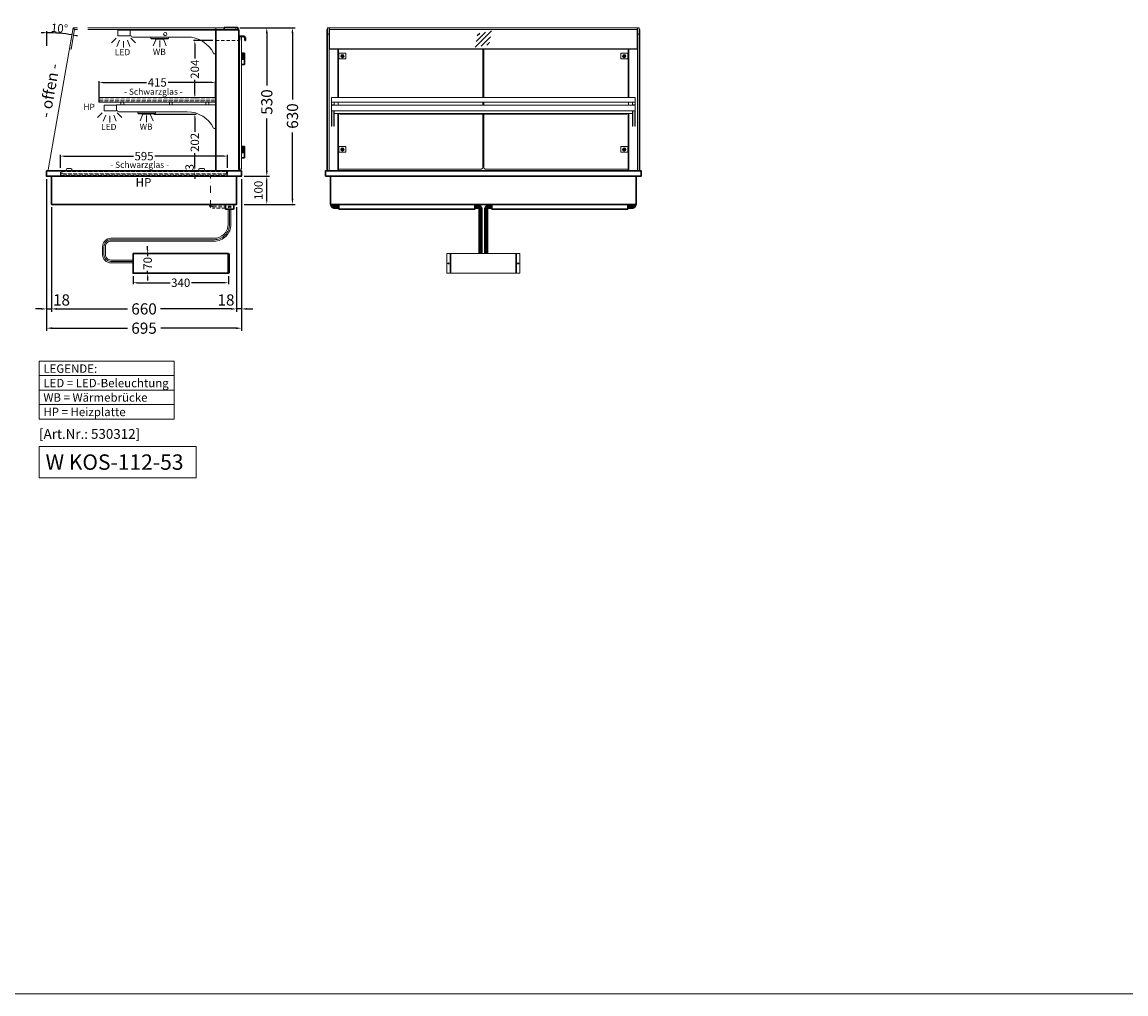
# Model space of a CAD drawing. Units: millimetres. Extents: x 0 to 74500, y 0 to 57600.
# Drawn here: x 24877 to 28814, y 5000 to 8468 of the extents above; entities that cross this region are included whole.
import ezdxf

# ---------------------------------------------------------------- set-up
doc = ezdxf.new("R2010")
doc.units = ezdxf.units.MM
doc.header["$LTSCALE"] = 2
doc.set_wipeout_variables(frame=1)
doc.header["$PDMODE"] = 34
doc.header["$PDSIZE"] = 5
for name, pattern in [('AUSGEZOGEN', [0]), ('STRICHPUNKT2', [12.7, 6.35, -3.175, 0, -3.175]), ('VERDECKT', [9.525, 6.35, -3.175])]:
    doc.linetypes.add(name, pattern=pattern)
for name, color, linetype, lineweight in [('A_BEMASSUNG', 1, 'Continuous', 13), ('A_GLAS', 4, 'Continuous', 20), ('A_HILFSLINIEN', 7, 'Continuous', 13), ('A_MITTE', 2, 'STRICHPUNKT2', 13), ('A_TEXT', 7, 'Continuous', 20), ('A_VERDECKT', 5, 'VERDECKT', 13), ('A_VOLL', 3, 'Continuous', 30)]:
    doc.layers.add(name, color=color, linetype=linetype, lineweight=lineweight)
doc.styles.add('ARIAL', font='arial.ttf')
doc.styles.add('Arial_0', font='arial.ttf')
doc.styles.add('Arial_35', font='arial.ttf', dxfattribs={"height": 35})
doc.styles.add('Arial_55', font='arial.ttf', dxfattribs={"height": 55})
doc.dimstyles.new('STANDARD_Bemassung', dxfattribs={"dimtxt": 40, "dimasz": 20, "dimexe": 10, "dimexo": 10, "dimgap": 15, "dimtad": 0, "dimdec": 0, "dimdsep": 46, "dimtxsty": 'ARIAL', "dimcen": 0.09, "dimclrt": 7, "dimazin": 0, "dimtfac": 1, "dimtdec": 0, "dimtmove": 2, "dimatfit": 3, "dimfxl": 1, "dimtolj": 1, "dimtzin": 0, "dimarcsym": 0})
doc.dimstyles.new('STANDARD_klein', dxfattribs={"dimtxt": 30, "dimasz": 10, "dimexe": 5, "dimexo": 10, "dimgap": 5, "dimtad": 0, "dimdec": 0, "dimdsep": 46, "dimtxsty": 'Arial_0', "dimcen": 0.09, "dimclrt": 7, "dimazin": 2, "dimtm": 1e-09, "dimtfac": 1, "dimtdec": 0, "dimtmove": 2, "dimatfit": 3, "dimfxl": 1, "dimtolj": 1, "dimtzin": 0, "dimarcsym": 0})

# ---------------------------------------------------------------- blocks, each defined once
blk = doc.blocks.new('*D1258')
at = {"layer": 'A_BEMASSUNG', "color": 0, "lineweight": -2, "ltscale": 2, "transparency": 16777216}
for p, q in [((25653.6, 8447.2), (25759.8, 8447.2)), ((25749.8, 8427.2), (25749.8, 8241.3)), ((25749.8, 7937.2), (25749.8, 8123.1)), ((25669.6, 7917.2), (25759.8, 7917.2))]:
    blk.add_line(p, q, dxfattribs=at)
at = {"layer": 'A_BEMASSUNG', "color": 0, "ltscale": 2, "transparency": 16777216}
for points in [[(25746.5, 8427.2), (25753.2, 8427.2), (25749.8, 8447.2)], [(25746.5, 7937.2), (25753.2, 7937.2), (25749.8, 7917.2)]]:
    blk.add_solid(points, dxfattribs=at)
at = {"layer": 'DEFPOINTS', "color": 0, "ltscale": 2, "transparency": 16777216}
for p in [(25643.6, 8447.2), (25749.8, 8447.2), (25659.6, 7917.2)]:
    blk.add_point(p, dxfattribs=at)
at = {"layer": 'A_BEMASSUNG', "color": 7, "ltscale": 2, "transparency": 16777216, "insert": (25749.8, 8182.2), "char_height": 40, "attachment_point": 5, "rotation": 90, "style": 'ARIAL'}
blk.add_mtext('\\A1;530', dxfattribs=at)
blk = doc.blocks.new('*D1259')
at = {"layer": 'A_BEMASSUNG', "color": 0, "lineweight": -2, "ltscale": 2, "transparency": 16777216}
for p, q in [((25653.6, 8447.2), (25851.4, 8447.2)), ((25841.4, 8427.2), (25841.4, 8191.4)), ((25841.4, 7837.2), (25841.4, 8073)), ((25669.6, 7817.2), (25851.4, 7817.2))]:
    blk.add_line(p, q, dxfattribs=at)
at = {"layer": 'A_BEMASSUNG', "color": 0, "ltscale": 2, "transparency": 16777216}
for points in [[(25838, 8427.2), (25844.7, 8427.2), (25841.4, 8447.2)], [(25838, 7837.2), (25844.7, 7837.2), (25841.4, 7817.2)]]:
    blk.add_solid(points, dxfattribs=at)
at = {"layer": 'DEFPOINTS', "color": 0, "ltscale": 2, "transparency": 16777216}
for p in [(25643.6, 8447.2), (25841.4, 8447.2), (25659.6, 7817.2)]:
    blk.add_point(p, dxfattribs=at)
at = {"layer": 'A_BEMASSUNG', "color": 7, "ltscale": 2, "transparency": 16777216, "insert": (25841.4, 8132.2), "char_height": 40, "attachment_point": 5, "rotation": 90, "style": 'ARIAL'}
blk.add_mtext('\\A1;630', dxfattribs=at)
blk = doc.blocks.new('*D1246')
at = {"layer": 'A_BEMASSUNG', "color": 0, "lineweight": -2, "transparency": 16777216}
for p, q in [((25669.6, 7917.2), (25754.8, 7917.2)), ((25749.8, 7830.2), (25749.8, 7904.2)), ((25669.6, 7817.2), (25754.8, 7817.2))]:
    blk.add_line(p, q, dxfattribs=at)
at = {"layer": 'A_BEMASSUNG', "color": 0, "transparency": 16777216}
for points in [[(25747.7, 7904.2), (25752, 7904.2), (25749.8, 7917.2)], [(25747.7, 7830.2), (25752, 7830.2), (25749.8, 7817.2)]]:
    blk.add_solid(points, dxfattribs=at)
at = {"layer": 'DEFPOINTS', "color": 0, "transparency": 16777216}
for p in [(25659.6, 7917.2), (25749.8, 7917.2), (25659.6, 7817.2)]:
    blk.add_point(p, dxfattribs=at)
at = {"layer": 'A_BEMASSUNG', "color": 7, "transparency": 16777216, "insert": (25720.2, 7867.2), "char_height": 30, "attachment_point": 5, "rotation": 90, "style": 'Arial_0'}
blk.add_mtext('\\A1;100', dxfattribs=at)
blk = doc.blocks.new('*D1247')
at = {"layer": 'A_BEMASSUNG', "color": 0, "lineweight": -2, "transparency": 16777216}
for p, q in [((25014.6, 7947.2), (25014.6, 7994.2)), ((25609.6, 7947.2), (25609.6, 7994.2)), ((25027.6, 7989.2), (25273.9, 7989.2)), ((25596.6, 7989.2), (25350.4, 7989.2))]:
    blk.add_line(p, q, dxfattribs=at)
at = {"layer": 'A_BEMASSUNG', "color": 0, "transparency": 16777216}
for points in [[(25027.6, 7991.4), (25027.6, 7987), (25014.6, 7989.2)], [(25596.6, 7991.4), (25596.6, 7987), (25609.6, 7989.2)]]:
    blk.add_solid(points, dxfattribs=at)
at = {"layer": 'DEFPOINTS', "color": 0, "transparency": 16777216}
for p in [(25609.6, 7989.2), (25014.6, 7937.2), (25609.6, 7937.2)]:
    blk.add_point(p, dxfattribs=at)
at = {"layer": 'A_BEMASSUNG', "color": 7, "transparency": 16777216, "insert": (25312.1, 7989.2), "char_height": 30, "attachment_point": 5, "style": 'Arial_0'}
blk.add_mtext('\\A1;595', dxfattribs=at)
blk = doc.blocks.new('*D1269')
at = {"layer": 'A_BEMASSUNG', "color": 0, "lineweight": -2, "transparency": 16777216}
for p, q in [((25272.8, 7561.4), (25272.8, 7532.5)), ((25612.8, 7561.4), (25612.8, 7532.5)), ((25285.8, 7537.5), (25404.8, 7537.5)), ((25599.8, 7537.5), (25480.9, 7537.5))]:
    blk.add_line(p, q, dxfattribs=at)
at = {"layer": 'A_BEMASSUNG', "color": 0, "transparency": 16777216}
for points in [[(25285.8, 7539.7), (25285.8, 7535.4), (25272.8, 7537.5)], [(25599.8, 7539.7), (25599.8, 7535.4), (25612.8, 7537.5)]]:
    blk.add_solid(points, dxfattribs=at)
at = {"layer": 'DEFPOINTS', "color": 0, "transparency": 16777216}
for p in [(25272.8, 7571.4), (25612.8, 7571.4), (25612.8, 7537.5)]:
    blk.add_point(p, dxfattribs=at)
at = {"layer": 'A_BEMASSUNG', "color": 7, "transparency": 16777216, "insert": (25442.8, 7537.5), "char_height": 30, "attachment_point": 5, "style": 'Arial_0'}
blk.add_mtext('\\A1;340', dxfattribs=at)
blk = doc.blocks.new('*D1270')
at = {"layer": 'A_BEMASSUNG', "color": 0, "lineweight": -2, "transparency": 16777216}
for p, q in [((25282.8, 7641.4), (25330, 7641.4)), ((25325, 7654.4), (25325, 7667.4)), ((25325, 7641.4), (25325, 7632.7)), ((25282.8, 7571.4), (25330, 7571.4)), ((25325, 7571.4), (25325, 7580.1)), ((25325, 7558.4), (25325, 7545.4))]:
    blk.add_line(p, q, dxfattribs=at)
at = {"layer": 'A_BEMASSUNG', "color": 0, "transparency": 16777216}
for points in [[(25322.8, 7654.4), (25327.1, 7654.4), (25325, 7641.4)], [(25322.8, 7558.4), (25327.1, 7558.4), (25325, 7571.4)]]:
    blk.add_solid(points, dxfattribs=at)
at = {"layer": 'DEFPOINTS', "color": 0, "transparency": 16777216}
for p in [(25272.8, 7641.4), (25325, 7641.4), (25272.8, 7571.4)]:
    blk.add_point(p, dxfattribs=at)
at = {"layer": 'A_BEMASSUNG', "color": 7, "transparency": 16777216, "insert": (25325, 7606.4), "char_height": 30, "attachment_point": 5, "rotation": 90, "style": 'Arial_0'}
blk.add_mtext('\\A1;70', dxfattribs=at)
blk = doc.blocks.new('*D1338')
at = {"layer": 'A_BEMASSUNG', "color": 0, "lineweight": -2, "ltscale": 2, "transparency": 16777216}
for p, q in [((24964.6, 7907.2), (24964.6, 7434.1)), ((24982.1, 7807.2), (24982.1, 7434.1)), ((24944.6, 7444.1), (24924.6, 7444.1)), ((24964.6, 7444.1), (24982.1, 7444.1)), ((25002.1, 7444.1), (25022.1, 7444.1))]:
    blk.add_line(p, q, dxfattribs=at)
at = {"layer": 'A_BEMASSUNG', "color": 0, "ltscale": 2, "transparency": 16777216}
for points in [[(24944.6, 7447.4), (24944.6, 7440.8), (24964.6, 7444.1)], [(25002.1, 7447.4), (25002.1, 7440.8), (24982.1, 7444.1)]]:
    blk.add_solid(points, dxfattribs=at)
at = {"layer": 'DEFPOINTS', "color": 0, "ltscale": 2, "transparency": 16777216}
for p in [(24964.6, 7917.2), (24982.1, 7817.2), (24982.1, 7444.1)]:
    blk.add_point(p, dxfattribs=at)
at = {"layer": 'A_BEMASSUNG', "color": 7, "ltscale": 2, "transparency": 16777216, "insert": (25017.7, 7476.1), "char_height": 40, "attachment_point": 5, "style": 'ARIAL'}
blk.add_mtext('\\A1;18', dxfattribs=at)
blk = doc.blocks.new('*D1260')
at = {"layer": 'A_BEMASSUNG', "color": 0, "lineweight": -2, "ltscale": 2, "transparency": 16777216}
for p, q in [((25659.6, 7907.2), (25659.6, 7434.1)), ((25642.1, 7807.2), (25642.1, 7434.1)), ((25622.1, 7444.1), (25602.1, 7444.1)), ((25659.6, 7444.1), (25642.1, 7444.1)), ((25679.6, 7444.1), (25699.6, 7444.1))]:
    blk.add_line(p, q, dxfattribs=at)
at = {"layer": 'A_BEMASSUNG', "color": 0, "ltscale": 2, "transparency": 16777216}
for points in [[(25622.1, 7447.4), (25622.1, 7440.8), (25642.1, 7444.1)], [(25679.6, 7447.4), (25679.6, 7440.8), (25659.6, 7444.1)]]:
    blk.add_solid(points, dxfattribs=at)
at = {"layer": 'DEFPOINTS', "color": 0, "ltscale": 2, "transparency": 16777216}
for p in [(25659.6, 7917.2), (25642.1, 7817.2), (25642.1, 7444.1)]:
    blk.add_point(p, dxfattribs=at)
at = {"layer": 'A_BEMASSUNG', "color": 7, "ltscale": 2, "transparency": 16777216, "insert": (25604.4, 7476.1), "char_height": 40, "attachment_point": 5, "style": 'ARIAL'}
blk.add_mtext('\\A1;18', dxfattribs=at)
blk = doc.blocks.new('*D1261')
at = {"layer": 'A_BEMASSUNG', "color": 0, "lineweight": -2, "ltscale": 2, "transparency": 16777216}
for p, q in [((24982.1, 7807.2), (24982.1, 7434.1)), ((25642.1, 7807.2), (25642.1, 7434.1)), ((25002.1, 7444.1), (25252.9, 7444.1)), ((25622.1, 7444.1), (25371.3, 7444.1))]:
    blk.add_line(p, q, dxfattribs=at)
at = {"layer": 'A_BEMASSUNG', "color": 0, "ltscale": 2, "transparency": 16777216}
for points in [[(25002.1, 7447.4), (25002.1, 7440.8), (24982.1, 7444.1)], [(25622.1, 7447.4), (25622.1, 7440.8), (25642.1, 7444.1)]]:
    blk.add_solid(points, dxfattribs=at)
at = {"layer": 'DEFPOINTS', "color": 0, "ltscale": 2, "transparency": 16777216}
for p in [(24982.1, 7817.2), (25642.1, 7817.2), (25642.1, 7444.1)]:
    blk.add_point(p, dxfattribs=at)
at = {"layer": 'A_BEMASSUNG', "color": 7, "ltscale": 2, "transparency": 16777216, "insert": (25312.1, 7444.1), "char_height": 40, "attachment_point": 5, "style": 'ARIAL'}
blk.add_mtext('\\A1;660', dxfattribs=at)
blk = doc.blocks.new('*D1262')
at = {"layer": 'A_BEMASSUNG', "color": 0, "lineweight": -2, "ltscale": 2, "transparency": 16777216}
for p, q in [((24964.6, 7907.2), (24964.6, 7365.3)), ((25659.6, 7907.2), (25659.6, 7365.3)), ((24984.6, 7375.3), (25252.7, 7375.3)), ((25639.6, 7375.3), (25371.6, 7375.3))]:
    blk.add_line(p, q, dxfattribs=at)
at = {"layer": 'A_BEMASSUNG', "color": 0, "ltscale": 2, "transparency": 16777216}
for points in [[(24984.6, 7378.6), (24984.6, 7372), (24964.6, 7375.3)], [(25639.6, 7378.6), (25639.6, 7372), (25659.6, 7375.3)]]:
    blk.add_solid(points, dxfattribs=at)
at = {"layer": 'DEFPOINTS', "color": 0, "ltscale": 2, "transparency": 16777216}
for p in [(24964.6, 7917.2), (25659.6, 7917.2), (25659.6, 7375.3)]:
    blk.add_point(p, dxfattribs=at)
at = {"layer": 'A_BEMASSUNG', "color": 7, "ltscale": 2, "transparency": 16777216, "insert": (25312.1, 7375.3), "char_height": 40, "attachment_point": 5, "style": 'ARIAL'}
blk.add_mtext('\\A1;695', dxfattribs=at)
blk = doc.blocks.new('*D1317')
at = {"layer": 'A_BEMASSUNG', "color": 0, "lineweight": -2, "transparency": 16777216}
for p, q in [((25151.6, 8201.2), (25151.6, 8257.2)), ((25164.6, 8252.2), (25320.3, 8252.2)), ((25553.6, 8252.2), (25398, 8252.2)), ((25566.6, 8201.2), (25566.6, 8257.2))]:
    blk.add_line(p, q, dxfattribs=at)
at = {"layer": 'A_BEMASSUNG', "color": 0, "transparency": 16777216}
for points in [[(25164.6, 8254.4), (25164.6, 8250), (25151.6, 8252.2)], [(25553.6, 8254.4), (25553.6, 8250), (25566.6, 8252.2)]]:
    blk.add_solid(points, dxfattribs=at)
at = {"layer": 'DEFPOINTS', "color": 0, "transparency": 16777216}
for p in [(25566.6, 8252.2), (25151.6, 8191.2), (25566.6, 8191.2)]:
    blk.add_point(p, dxfattribs=at)
at = {"layer": 'A_BEMASSUNG', "color": 7, "transparency": 16777216, "insert": (25359.1, 8252.2), "char_height": 30, "attachment_point": 5, "style": 'Arial_0'}
blk.add_mtext('\\A1;415', dxfattribs=at)
blk = doc.blocks.new('lichtsymbol')
at = {"layer": 'A_HILFSLINIEN', "color": 31, "ltscale": 0.2}
for p, q in [((-26.4, 10.9), (-43, -5.7)), ((-14.3, 2.8), (-23.3, -18.9)), ((0, 0), (0, -23.5)), ((14.3, 2.8), (23.3, -18.9)), ((26.4, 10.9), (43, -5.7))]:
    blk.add_line(p, q, dxfattribs=at)
blk = doc.blocks.new('lichtsymbol_hot')
at = {"layer": 'A_HILFSLINIEN', "color": 232, "ltscale": 0.2}
for p, q in [((-14.3, 14.6), (-23.3, -7.1)), ((0, 11.7), (0, -11.7)), ((14.3, 14.6), (23.3, -7.1))]:
    blk.add_line(p, q, dxfattribs=at)
blk = doc.blocks.new('glassymbol')
at = {"layer": 'A_HILFSLINIEN', "linetype": 'AUSGEZOGEN', "lineweight": -3}
for p, q in [((-60.1, -60.1), (60.1, 60.1)), ((-52.5, -17.2), (17.2, 52.5)), ((-45, 25.7), (-25.7, 45)), ((-17.2, -52.5), (52.5, 17.2)), ((25.7, -45), (45, -25.7))]:
    blk.add_line(p, q, dxfattribs=at)
blk = doc.blocks.new('*D292')
at = {"layer": 'A_BEMASSUNG', "color": 0, "lineweight": -2, "ltscale": 2, "transparency": 16777216}
blk.add_line((24965.6, 8382.5), (24965.6, 8434.6), dxfattribs=at)
for start, end in [(91.1124, 92.2247), (80, 90), (77.7753, 78.8876)]:
    blk.add_arc((24965.6, 7914.5), 515.1, start, end, dxfattribs=at)
at = {"layer": 'A_BEMASSUNG', "color": 0, "ltscale": 2, "transparency": 16777216}
for points in [[(24955.6, 8431.2), (24955.6, 8427.8), (24965.6, 8429.6)], [(25064.6, 8418.3), (25065.2, 8421.6), (25055.1, 8421.8)]]:
    blk.add_solid(points, dxfattribs=at)
at = {"layer": 'DEFPOINTS', "color": 0, "ltscale": 2, "transparency": 16777216}
for p in [(25025.4, 8426.1), (25059.5, 8447.2), (24965.6, 8372.5), (24985, 8024.2), (24965.6, 7917.2)]:
    blk.add_point(p, dxfattribs=at)
at = {"layer": 'A_BEMASSUNG', "color": 7, "ltscale": 2, "transparency": 16777216, "insert": (25010.5, 8445.3), "char_height": 30, "attachment_point": 5, "rotation": 355.1659, "style": 'Arial_0'}
blk.add_mtext('\\A1;10°', dxfattribs=at)
blk = doc.blocks.new('*D548')
at = {"layer": 'A_BEMASSUNG', "color": 0, "lineweight": -2, "transparency": 16777216}
for p, q in [((25347.1, 8139.2), (25498.2, 8139.2)), ((25493.2, 8126.2), (25493.2, 8076.4)), ((25493.2, 7950.2), (25493.2, 8000)), ((25494.2, 7937.2), (25488.2, 7937.2))]:
    blk.add_line(p, q, dxfattribs=at)
at = {"layer": 'A_BEMASSUNG', "color": 0, "transparency": 16777216}
for points in [[(25491, 8126.2), (25495.4, 8126.2), (25493.2, 8139.2)], [(25491, 7950.2), (25495.4, 7950.2), (25493.2, 7937.2)]]:
    blk.add_solid(points, dxfattribs=at)
at = {"layer": 'DEFPOINTS', "color": 0, "transparency": 16777216}
for p in [(25337.1, 8139.2), (25493.2, 7937.2), (25504.2, 7937.2)]:
    blk.add_point(p, dxfattribs=at)
at = {"layer": 'A_BEMASSUNG', "color": 7, "transparency": 16777216, "insert": (25493.2, 8038.2), "char_height": 30, "attachment_point": 5, "rotation": 90, "style": 'Arial_0'}
blk.add_mtext('\\A1;202', dxfattribs=at)
blk = doc.blocks.new('*D549')
at = {"layer": 'A_BEMASSUNG', "color": 0, "lineweight": -2, "transparency": 16777216}
for p, q in [((25493.2, 7950.2), (25493.2, 7963.2)), ((25494.2, 7937.2), (25488.2, 7937.2)), ((25493.8, 7934.2), (25488.2, 7934.2)), ((25493.2, 7937.2), (25493.2, 7934.2)), ((25493.2, 7921.2), (25493.2, 7908.2))]:
    blk.add_line(p, q, dxfattribs=at)
at = {"layer": 'A_BEMASSUNG', "color": 0, "transparency": 16777216}
for points in [[(25491, 7950.2), (25495.4, 7950.2), (25493.2, 7937.2)], [(25491, 7921.2), (25495.4, 7921.2), (25493.2, 7934.2)]]:
    blk.add_solid(points, dxfattribs=at)
at = {"layer": 'DEFPOINTS', "color": 0, "transparency": 16777216}
for p in [(25493.2, 7934.2), (25503.8, 7934.2), (25504.2, 7937.2)]:
    blk.add_point(p, dxfattribs=at)
at = {"layer": 'A_BEMASSUNG', "color": 7, "transparency": 16777216, "insert": (25474.4, 7949.7), "char_height": 30, "attachment_point": 5, "rotation": 90, "style": 'Arial_0'}
blk.add_mtext('\\A1;3', dxfattribs=at)
blk = doc.blocks.new('*D550')
at = {"layer": 'A_BEMASSUNG', "color": 0, "lineweight": -2, "transparency": 16777216}
for p, q in [((25557.6, 8401.2), (25488.2, 8401.2)), ((25493.2, 8388.2), (25493.2, 8337.5)), ((25493.2, 8210.2), (25493.2, 8260.9)), ((25496.4, 8197.2), (25488.2, 8197.2))]:
    blk.add_line(p, q, dxfattribs=at)
at = {"layer": 'A_BEMASSUNG', "color": 0, "transparency": 16777216}
for points in [[(25491, 8388.2), (25495.4, 8388.2), (25493.2, 8401.2)], [(25491, 8210.2), (25495.4, 8210.2), (25493.2, 8197.2)]]:
    blk.add_solid(points, dxfattribs=at)
at = {"layer": 'DEFPOINTS', "color": 0, "transparency": 16777216}
for p in [(25567.6, 8401.2), (25493.2, 8197.2), (25506.4, 8197.2)]:
    blk.add_point(p, dxfattribs=at)
at = {"layer": 'A_BEMASSUNG', "color": 7, "transparency": 16777216, "insert": (25493.2, 8299.2), "char_height": 30, "attachment_point": 5, "rotation": 90, "style": 'Arial_0'}
blk.add_mtext('\\A1;204', dxfattribs=at)

msp = doc.modelspace()

# ---------------------------------------------------------------- hatches: boundary and pattern name
at = {"layer": 'A_VOLL', "lineweight": 9, "ltscale": 2}
h = msp.add_hatch(color=250, dxfattribs=at)
h.dxf.hatch_style = 1
h.paths.add_polyline_path([(25617.2, 7808.7, 1), (25612.2, 7808.7, 1)])
h = msp.add_hatch(color=250, dxfattribs=at)
h.dxf.hatch_style = 1
h.paths.add_polyline_path([(25622.2, 7808.7, 1), (25617.2, 7808.7, 1)])

# ---------------------------------------------------------------- linework, layer by layer
at = {"layer": 'A_GLAS', "ltscale": 2}
msp.add_lwpolyline([(24973.2, 7937.2), (25567.6, 7937.2), (25567.6, 8447.2), (25059.5, 8447.2), (24970.2, 7940.7, 0.466308)], format="xyb", close=True, dxfattribs=at)
for points in [[(25059.5, 8447.2), (25046.3, 8372.4), (25052.3, 8371.3), (25064.6, 8441.2)], [(25639.5, 8441.2), (25064.6, 8441.2), (25059.5, 8447.2), (25639.5, 8447.2)], [(27070.6, 8371.3), (25973.6, 8371.3), (25973.6, 8447.2), (27070.6, 8447.2)]]:
    msp.add_lwpolyline(points, close=True, dxfattribs=at)
at = {"layer": 'A_GLAS'}
for points in [[(25972.6, 7937.2), (25972.6, 8447.2), (25966.6, 8447.2), (25966.6, 7937.2)], [(27071.6, 7937.2), (27071.6, 8447.2), (27077.6, 8447.2), (27077.6, 7937.2)]]:
    msp.add_lwpolyline(points, close=True, dxfattribs=at)
at = {"layer": 'A_GLAS', "ltscale": 2}
for points in [[(25973.6, 8441.2), (27070.6, 8441.2)], [(25973.6, 8372.4), (27070.6, 8372.4)]]:
    msp.add_lwpolyline(points, dxfattribs=at)
at = {"layer": 'A_GLAS', "color": 151}
msp.add_lwpolyline([(25660.1, 8416.2), (25660.1, 7943.2), (25652.1, 7943.2), (25652.1, 8416.2)], close=True, dxfattribs=at)
at = {"layer": 'A_GLAS', "color": 151, "lineweight": 9}
for points in [[(26520.1, 8198.2), (26520.1, 8371.3)], [(26524.1, 8198.2), (26524.1, 8371.3)], [(26520.1, 8171.2), (26520.1, 8182.2)], [(26524.1, 8171.2), (26524.1, 8182.2)]]:
    msp.add_lwpolyline(points, dxfattribs=at)
for points in [[(26004.6, 7943.2, 0.025047), (26005.1, 7943.2), (26515.1, 7943.2, 0.414214), (26520.1, 7948.2), (26520.1, 8139.2)], [(27039.6, 7943.2, -0.025047), (27039.1, 7943.2), (26529.1, 7943.2, -0.414214), (26524.1, 7948.2), (26524.1, 8139.2)]]:
    msp.add_lwpolyline(points, format="xyb", dxfattribs=at)
at = {"layer": 'A_HILFSLINIEN', "ltscale": 2}
msp.add_lwpolyline([(24937.6, 6953.4), (24937.6, 6841.5), (25497.7, 6841.5), (25497.7, 6953.4)], close=True, dxfattribs=at)
at = {"layer": 'A_HILFSLINIEN', "color": 8, "ltscale": 2}
msp.add_lwpolyline([(21500, 5000), (37500, 5000)], dxfattribs=at)
at = {"layer": 'A_MITTE', "ltscale": 2}
msp.add_lwpolyline([(25549.6, 7807.2), (25549.6, 7919.2)], dxfattribs=at)
at = {"layer": 'A_TEXT', "linetype": 'AUSGEZOGEN', "lineweight": 15}
for p, q in [((24937.6, 7206.3), (25419, 7206.3)), ((24937.6, 7154.5), (25419, 7154.5)), ((24937.6, 7102.7), (25419, 7102.7))]:
    msp.add_line(p, q, dxfattribs=at)
msp.add_lwpolyline([(24937.6, 7258.1), (25419, 7258.1), (25419, 7050.9), (24937.6, 7050.9)], close=True, dxfattribs=at)
at = {"layer": 'A_VERDECKT'}
msp.add_line((25567.6, 8401.2), (25649.6, 8401.2), dxfattribs=at)
at = {"layer": 'A_VERDECKT', "color": 94, "linetype": 'Continuous', "lineweight": 5}
for points in [[(25262.6, 8439.2), (25262.6, 8419.2, -0.267949), (25266.9, 8416.7, 0.267949), (25271.3, 8414.2), (25466.2, 8414.2, -0.283376), (25560, 8356.4, 0.79036), (25567.6, 8358.2), (25567.6, 8439.2)], [(25213.6, 8172.2), (25213.6, 8152.2, -0.267949), (25217.9, 8149.7, 0.267949), (25222.3, 8147.2), (25466.2, 8147.2, -0.283376), (25560, 8089.4, 0.79036), (25567.6, 8091.2), (25567.6, 8172.2)]]:
    msp.add_lwpolyline(points, format="xyb", close=True, dxfattribs=at)
for points in [[(25150.6, 8198.2), (25567.6, 8198.2), (25567.6, 8182.2), (25150.6, 8182.2)], [(25229.5, 8182.2), (25239.5, 8182.2), (25239.5, 8172.2), (25229.5, 8172.2)], [(25402.6, 8182.2), (25412.6, 8182.2), (25412.6, 8172.2), (25402.6, 8172.2)], [(25532.6, 8182.2), (25542.6, 8182.2), (25542.6, 8172.2), (25532.6, 8172.2)]]:
    msp.add_lwpolyline(points, close=True, dxfattribs=at)
at = {"layer": 'A_VERDECKT', "color": 252}
for points in [[(25151.6, 8189.2), (25566.6, 8189.2), (25566.6, 8197.2), (25151.6, 8197.2)], [(25018.6, 7934.2), (25605.6, 7934.2), (25605.6, 7926.2), (25018.6, 7926.2)]]:
    msp.add_lwpolyline(points, close=True, dxfattribs=at)
at = {"layer": 'A_VERDECKT', "color": 20}
for points in [[(25151.6, 8189.2), (25151.6, 8183.2), (25566.6, 8183.2), (25566.6, 8189.2)], [(25608.6, 7925.2), (25015.6, 7925.2), (25015.6, 7920.2), (25608.6, 7920.2)]]:
    msp.add_lwpolyline(points, close=True, dxfattribs=at)
at = {"layer": 'A_VERDECKT'}
msp.add_lwpolyline([(25609.6, 7937.2), (25609.6, 7919.2), (25014.6, 7919.2), (25014.6, 7937.2)], dxfattribs=at)
at = {"layer": 'A_VERDECKT', "color": 252, "lineweight": 9}
for points in [[(25602.1, 7803.7), (25558.1, 7803.7, -0.414214), (25544.6, 7817.2)], [(25549.6, 7817.2, 0.414214), (25558.1, 7808.7), (25602.1, 7808.7)], [(25554.6, 7817.2, 0.414214), (25558.1, 7813.7), (25602.1, 7813.7)]]:
    msp.add_lwpolyline(points, format="xyb", dxfattribs=at)
at = {"layer": 'A_VOLL'}
for p, q in [((25611.8, 7571.4), (25611.8, 7641.4)), ((26404.6, 7641.4), (26404.6, 7571.4)), ((26639.6, 7641.4), (26639.6, 7571.4))]:
    msp.add_line(p, q, dxfattribs=at)
at = {"layer": 'A_VOLL', "color": 94, "lineweight": 5}
for points in [[(25218.6, 8438.2), (25262.6, 8438.2), (25262.6, 8418.2), (25218.6, 8418.2)], [(25169.6, 8171.2), (25213.6, 8171.2), (25213.6, 8151.2), (25169.6, 8151.2)]]:
    msp.add_lwpolyline(points, close=True, dxfattribs=at)
at = {"layer": 'A_VOLL', "ltscale": 2}
for points in [[(25567.6, 8440.2), (25649.6, 8440.2), (25649.6, 7937.2), (25567.6, 7937.2)], [(24964.6, 7937.2), (25659.6, 7937.2), (25659.6, 7917.2), (24964.6, 7917.2)], [(24982.1, 7817.2), (25642.1, 7817.2), (25642.1, 7917.2), (24982.1, 7917.2)]]:
    msp.add_lwpolyline(points, close=True, dxfattribs=at)
at = {"layer": 'A_VOLL', "color": 253}
msp.add_lwpolyline([(25597.6, 8448.2), (25643.6, 8448.2, -1), (25643.6, 8440.2), (25597.6, 8440.2)], format="xyb", close=True, dxfattribs=at)
at = {"layer": 'A_VOLL'}
for points in [[(25964.6, 7937.2), (25964.6, 8440.2), (25966.6, 8440.2)], [(27079.6, 7937.2), (27079.6, 8440.2), (27077.6, 8440.2)], [(27067.1, 7917.2), (27067.1, 7817.2), (25977.1, 7817.2), (25977.1, 7917.2)]]:
    msp.add_lwpolyline(points, dxfattribs=at)
at = {"layer": 'A_VOLL', "color": 252}
for points in [[(25966.6, 8427.7), (25966.6, 8421.7), (25964.6, 8421.7), (25964.6, 8427.7)], [(27077.6, 8427.7), (27077.6, 8421.7), (27079.6, 8421.7), (27079.6, 8427.7)]]:
    msp.add_lwpolyline(points, close=True, dxfattribs=at)
at = {"layer": 'A_VOLL', "color": 93, "lineweight": 5}
for points in [[(25336.6, 8414.2), (25336.6, 8409.2), (25399.6, 8409.2), (25399.6, 8413.8)], [(25337.6, 8409.2), (25337.6, 8408.2), (25345.4, 8408.2), (25346.1, 8409.2)], [(25398.6, 8409.2), (25398.6, 8408.2), (25390.9, 8408.2), (25390.1, 8409.2)], [(25289.6, 8147.2), (25289.6, 8142.2), (25352.6, 8142.2), (25352.6, 8147.2)], [(25290.6, 8142.2), (25290.6, 8141.2), (25298.4, 8141.2), (25299.1, 8142.2)], [(25351.6, 8142.2), (25351.6, 8141.2), (25343.9, 8141.2), (25343.1, 8142.2)]]:
    msp.add_lwpolyline(points, dxfattribs=at)
at = {"layer": 'A_VOLL', "color": 97, "lineweight": 5}
for points in [[(25337.9, 8408.2), (25337.9, 8407.2), (25398.4, 8407.2), (25398.4, 8408.2)], [(25384.1, 8407.2), (25384.1, 8406.2), (25352.1, 8406.2), (25352.1, 8407.2)], [(25290.9, 8141.2), (25290.9, 8140.2), (25351.4, 8140.2), (25351.4, 8141.2)], [(25337.1, 8140.2), (25337.1, 8139.2), (25305.1, 8139.2), (25305.1, 8140.2)]]:
    msp.add_lwpolyline(points, dxfattribs=at)
at = {"layer": 'A_VOLL', "color": 243}
msp.add_lwpolyline([(25652.1, 8403.2), (25650.6, 8403.2), (25650.6, 8417.7), (25668.1, 8417.7), (25673.6, 8412.2), (25673.6, 8402.2), (25672.1, 8402.2), (25672.1, 8411.6), (25667.5, 8416.2), (25652.1, 8416.2)], close=True, dxfattribs=at)
for points in [[(25649.6, 8356.2), (25651.1, 8356.2), (25651.1, 8336.2), (25649.6, 8336.2)], [(25652.1, 8353.7), (25651.1, 8353.7)], [(25660.1, 8356.2), (25670.1, 8356.2), (25670.1, 8336.2), (25660.1, 8336.2)], [(25660.1, 8353.7), (25661.1, 8353.7)], [(25661.1, 8356.2), (25661.1, 8336.2)], [(25665.1, 8356.2), (25665.1, 8336.2)], [(25652.1, 8335.2), (25649.6, 8335.2), (25649.6, 8336.2), (25652.1, 8336.2)], [(25652.1, 8316.2), (25649.6, 8316.2), (25649.6, 8335.2), (25652.1, 8335.2)], [(25652.1, 8338.7), (25651.1, 8338.7)], [(25660.1, 8338.7), (25661.1, 8338.7)], [(25660.1, 8336.2), (25670.1, 8336.2), (25670.1, 8335.2), (25660.1, 8335.2)], [(25660.1, 8335.2), (25670.1, 8335.2), (25670.1, 8316.2), (25660.1, 8316.2)], [(25649.6, 8023.2), (25651.1, 8023.2), (25651.1, 8003.2), (25649.6, 8003.2)], [(25652.1, 8002.2), (25649.6, 8002.2), (25649.6, 8003.2), (25652.1, 8003.2)], [(25652.1, 7983.2), (25649.6, 7983.2), (25649.6, 8002.2), (25652.1, 8002.2)], [(25652.1, 8020.7), (25651.1, 8020.7)], [(25652.1, 8005.7), (25651.1, 8005.7)], [(25660.1, 8023.2), (25670.1, 8023.2), (25670.1, 8003.2), (25660.1, 8003.2)], [(25660.1, 8020.7), (25661.1, 8020.7)], [(25660.1, 8005.7), (25661.1, 8005.7)], [(25660.1, 8003.2), (25670.1, 8003.2), (25670.1, 8002.2), (25660.1, 8002.2)], [(25660.1, 8002.2), (25670.1, 8002.2), (25670.1, 7983.2), (25660.1, 7983.2)], [(25661.1, 8023.2), (25661.1, 8003.2)], [(25665.1, 8023.2), (25665.1, 8003.2)]]:
    msp.add_lwpolyline(points, dxfattribs=at)
at = {"layer": 'A_VOLL', "ltscale": 2}
for points in [[(26004.6, 8198.2), (26004.6, 8371.3)], [(27039.6, 8198.2), (27039.6, 8371.3)], [(26004.6, 7937.2), (26004.6, 8141.2)], [(27039.6, 7937.2), (27039.6, 8141.2)]]:
    msp.add_lwpolyline(points, dxfattribs=at)
at = {"layer": 'A_VOLL', "color": 243, "lineweight": 9}
for points in [[(26030.1, 8336.2), (26009.1, 8336.2, -0.414214), (26007.1, 8338.2), (26007.1, 8354.2, -0.414214), (26009.1, 8356.2), (26030.1, 8356.2, -0.414214), (26032.1, 8354.2), (26032.1, 8338.2, -0.414214)], [(27014.1, 8336.2), (27035.1, 8336.2, 0.414214), (27037.1, 8338.2), (27037.1, 8354.2, 0.414214), (27035.1, 8356.2), (27014.1, 8356.2, 0.414214), (27012.1, 8354.2), (27012.1, 8338.2, 0.414214)], [(26030.1, 8003.2), (26009.1, 8003.2, -0.414214), (26007.1, 8005.2), (26007.1, 8021.2, -0.414214), (26009.1, 8023.2), (26030.1, 8023.2, -0.414214), (26032.1, 8021.2), (26032.1, 8005.2, -0.414214)], [(27014.1, 8003.2), (27035.1, 8003.2, 0.414214), (27037.1, 8005.2), (27037.1, 8021.2, 0.414214), (27035.1, 8023.2), (27014.1, 8023.2, 0.414214), (27012.1, 8021.2), (27012.1, 8005.2, 0.414214)]]:
    msp.add_lwpolyline(points, format="xyb", close=True, dxfattribs=at)
at = {"layer": 'A_VOLL', "color": 94, "lineweight": 9}
for points in [[(27063.6, 8198.2), (25980.6, 8198.2), (25980.6, 8182.2), (27063.6, 8182.2)], [(25990.6, 8172.2), (25980.6, 8172.2), (25980.6, 8182.2), (25990.6, 8182.2)], [(25980.6, 8171.2), (27063.6, 8171.2), (27063.6, 8151.2), (25980.6, 8151.2)], [(27063.6, 8172.2), (27053.6, 8172.2), (27053.6, 8182.2), (27063.6, 8182.2)]]:
    msp.add_lwpolyline(points, close=True, dxfattribs=at)
for points in [[(25982.1, 8151.2), (25982.1, 8095.6), (25980.6, 8095.6), (25980.6, 8172.2), (25990.6, 8172.2), (25990.6, 8171.2)], [(25990.6, 8151.2), (25990.6, 8095.6), (25989.1, 8095.6), (25989.1, 8151.2)], [(27053.6, 8171.2), (27053.6, 8172.2), (27063.6, 8172.2), (27063.6, 8095.6), (27062.1, 8095.6), (27062.1, 8151.2)], [(27055.1, 8151.2), (27055.1, 8095.6), (27053.6, 8095.6), (27053.6, 8151.2)]]:
    msp.add_lwpolyline(points, dxfattribs=at)
at = {"layer": 'A_VOLL', "color": 93, "lineweight": 9}
msp.add_lwpolyline([(25990.6, 8151.2), (25990.6, 8141.2), (27053.6, 8141.2), (27053.6, 8151.2)], dxfattribs=at)
at = {"layer": 'A_VOLL', "lineweight": 9, "ltscale": 2}
for points in [[(26004.6, 8171.2), (26004.6, 8182.2)], [(27039.6, 8171.2), (27039.6, 8182.2)]]:
    msp.add_lwpolyline(points, dxfattribs=at)
at = {"layer": 'A_VOLL', "color": 97, "lineweight": 9}
msp.add_lwpolyline([(26010.6, 8141.2), (26010.6, 8139.2), (27033.6, 8139.2), (27033.6, 8141.2)], dxfattribs=at)
at = {"layer": 'A_VOLL', "color": 252, "lineweight": 9}
for points in [[(25034.6, 7937.2), (25054.6, 7937.2), (25054.6, 7940.2, 0.414214), (25049.6, 7945.2), (25039.6, 7945.2, 0.414214), (25034.6, 7940.2)], [(25507.6, 7937.2), (25527.6, 7937.2), (25527.6, 7940.2, 0.414214), (25522.6, 7945.2), (25512.6, 7945.2, 0.414214), (25507.6, 7940.2)]]:
    msp.add_lwpolyline(points, format="xyb", close=True, dxfattribs=at)
at = {"layer": 'A_VOLL'}
for points in [[(25959.6, 7917.2), (27084.6, 7917.2), (27084.6, 7937.2), (25959.6, 7937.2)], [(25612.8, 7641.4), (25272.8, 7641.4), (25272.8, 7571.4), (25612.8, 7571.4)]]:
    msp.add_lwpolyline(points, close=True, dxfattribs=at)
at = {"layer": 'A_VOLL', "color": 253, "lineweight": 9, "ltscale": 2}
for points in [[(25272.8, 7608.4), (25194.2, 7608.4, -0.414214), (25164.2, 7638.4), (25164.2, 7666, -0.414214), (25194.2, 7696), (25562.1, 7696, 0.414214), (25612.1, 7746), (25612.1, 7800.2)], [(25272.8, 7613.4), (25194.2, 7613.4, -0.414214), (25169.2, 7638.4), (25169.2, 7666, -0.414214), (25194.2, 7691), (25562.1, 7691, 0.414214), (25617.1, 7746), (25617.1, 7800.2)], [(25272.8, 7618.4), (25194.2, 7618.4, -0.414214), (25174.2, 7638.4), (25174.2, 7666, -0.414214), (25194.2, 7686), (25562.1, 7686, 0.414214), (25622.1, 7746), (25622.1, 7800.2)]]:
    msp.add_lwpolyline(points, format="xyb", dxfattribs=at)
at = {"layer": 'A_VOLL', "color": 7, "ltscale": 2}
msp.add_lwpolyline([(25602.1, 7800.2), (25632.1, 7800.2), (25632.1, 7817.2), (25602.1, 7817.2)], close=True, dxfattribs=at)
at = {"layer": 'A_VOLL', "color": 252, "ltscale": 2}
for points in [[(26007.1, 7803.7), (25991.6, 7803.7, -0.414214), (25978.1, 7817.2)], [(25983.1, 7817.2, 0.414214), (25991.6, 7808.7), (26007.1, 7808.7)], [(25988.1, 7817.2, 0.414214), (25991.6, 7813.7), (26007.1, 7813.7)], [(26517.1, 7641.4), (26517.1, 7798.7, 0.414214), (26502.1, 7813.7), (26492.1, 7813.7)], [(26512.1, 7641.4), (26512.1, 7798.7, 0.414214), (26502.1, 7808.7), (26492.1, 7808.7)], [(26507.1, 7641.4), (26507.1, 7798.7, 0.414214), (26502.1, 7803.7), (26492.1, 7803.7)], [(26527.1, 7641.4), (26527.1, 7798.7, -0.414214), (26542.1, 7813.7), (26552.1, 7813.7)], [(26532.1, 7641.4), (26532.1, 7798.7, -0.414214), (26542.1, 7808.7), (26552.1, 7808.7)], [(26537.1, 7641.4), (26537.1, 7798.7, -0.414214), (26542.1, 7803.7), (26552.1, 7803.7)], [(27037.1, 7803.7), (27052.6, 7803.7, 0.414214), (27066.1, 7817.2)], [(27061.1, 7817.2, -0.414214), (27052.6, 7808.7), (27037.1, 7808.7)], [(27056.1, 7817.2, -0.414214), (27052.6, 7813.7), (27037.1, 7813.7)]]:
    msp.add_lwpolyline(points, format="xyb", dxfattribs=at)
at = {"layer": 'A_VOLL', "color": 7, "ltscale": 2}
for points in [[(26007.1, 7817.2), (26007.1, 7800.2), (26492.1, 7800.2), (26492.1, 7817.2)], [(27037.1, 7817.2), (27037.1, 7800.2), (26552.1, 7800.2), (26552.1, 7817.2)]]:
    msp.add_lwpolyline(points, dxfattribs=at)
at = {"layer": 'A_VOLL', "color": 107}
msp.add_lwpolyline([(25612.8, 7572.9), (25615.8, 7572.9), (25615.8, 7639.9), (25612.8, 7639.9)], dxfattribs=at)
at = {"layer": 'A_VOLL', "lineweight": 15}
msp.add_lwpolyline([(26392.1, 7641.4), (26392.1, 7571.4), (26652.1, 7571.4), (26652.1, 7641.4)], close=True, dxfattribs=at)
at = {"layer": 'A_VOLL', "color": 252, "lineweight": 9}
msp.add_circle((25387.6, 8424.7), 6, dxfattribs=at)
at = {"layer": 'A_VOLL', "color": 243, "lineweight": 9}
for centre, radius in [((26019.6, 8346.2), 6), ((26019.6, 8346.2), 3.3), ((26019.6, 8346.2), 3.2), ((26019.6, 8346.2), 2.5), ((27024.6, 8346.2), 6), ((27024.6, 8346.2), 3.3), ((27024.6, 8346.2), 3.2), ((27024.6, 8346.2), 2.5), ((26019.6, 8013.2), 6), ((26019.6, 8013.2), 3.3), ((26019.6, 8013.2), 3.2), ((26019.6, 8013.2), 2.5), ((27024.6, 8013.2), 6), ((27024.6, 8013.2), 3.3), ((27024.6, 8013.2), 3.2), ((27024.6, 8013.2), 2.5)]:
    msp.add_circle(centre, radius, dxfattribs=at)
at = {"layer": 'A_VOLL', "color": 252, "lineweight": 9, "ltscale": 2}
for centre in [(25614.7, 7808.7), (25619.7, 7808.7)]:
    msp.add_circle(centre, 2.5, dxfattribs=at)
at = {"layer": 'A_VOLL', "lineweight": -3}
for centre in [(26398.1, 7606.4), (26646.1, 7606.4)]:
    msp.add_circle(centre, 2, dxfattribs=at)

# ---------------------------------------------------------------- block references
at = {"layer": 'A_HILFSLINIEN', "xscale": 0.48, "yscale": 0.48, "zscale": 0.48}
msp.add_blockref('glassymbol', (26522.1, 8406.8), dxfattribs=at)
at = {"layer": 'A_HILFSLINIEN'}
for name, p in [('lichtsymbol', (25238.6, 8399.7)), ('lichtsymbol_hot', (25368.1, 8389.5)), ('lichtsymbol', (25189.6, 8132.7)), ('lichtsymbol_hot', (25321.1, 8122.5))]:
    msp.add_blockref(name, p, dxfattribs=at)

# ---------------------------------------------------------------- texts
at = {"layer": 'A_HILFSLINIEN', "color": 2, "style": 'ARIAL'}
for p in [(25208, 8349.4), (25159, 8082.4)]:
    msp.add_text('LED', height=22, dxfattribs=at).set_placement(p)
at = {"layer": 'A_HILFSLINIEN', "color": 232}
for s, height, style, p in [('WB', 22, 'ARIAL', (25343.5, 8350.5)), ('HP', 22, 'ARIAL', (25095.6, 8153.8)), ('WB', 22, 'ARIAL', (25296.5, 8083.5)), ('HP', 30, 'ARIAL', (25282.2, 7880.8)), ('[Art.Nr.: 530312] ', 35, 'Arial_35', (24937.6, 6980.5))]:
    msp.add_text(s, height=height, dxfattribs=dict(at, style=style)).set_placement(p)
at = {"layer": 'A_HILFSLINIEN', "style": 'Arial_55'}
msp.add_text('W KOS-112-53', height=55, dxfattribs=at).set_placement((24961, 6870))
at = {"layer": 'A_TEXT', "ltscale": 2, "style": 'Arial_35'}
msp.add_text('- offen -', height=40, rotation=80, dxfattribs=at).set_placement((24977.8, 8124))
at = {"layer": 'A_TEXT', "color": 252, "linetype": 'AUSGEZOGEN', "lineweight": 15, "style": 'ARIAL'}
for p in [(25240.9, 8208.1), (25191.9, 7947.4)]:
    msp.add_text('- Schwarzglas -', height=22, dxfattribs=at).set_placement(p)
at = {"layer": 'A_TEXT', "linetype": 'AUSGEZOGEN', "lineweight": 15, "insert": (24953.1, 7246.1), "char_height": 30, "attachment_point": 1, "line_spacing_factor": 1.03, "style": 'ARIAL'}
msp.add_mtext_dynamic_manual_height_columns('LEGENDE:\\PLED\\~=\\~LED-Beleuchtung\\PWB = Wärmebrücke\\PHP = Heizplatte', width=390.944, gutter_width=175, heights=[0], dxfattribs=at)

# ---------------------------------------------------------------- dimensions: what is measured, and where the dimension line sits
at = {"layer": 'A_BEMASSUNG', "ltscale": 2}
dim = msp.add_angular_dim_2l(base=(25025.4121, 8426.1232), line1=((24965.6143, 7917.2053), (24965.6143, 8372.4751)), line2=((25059.5411, 8447.2053), (24984.9579, 8024.2233)), dimstyle='STANDARD_klein', dxfattribs=at)
dim.commit()
dim.dimension.update_dxf_attribs({"geometry": '*D292', "text_midpoint": (25010.507, 8445.3465), "dimtype": 162})
for base, p1, picture, middle in [((25749.8, 8447.2), (25659.6, 7917.2), '*D1258', (25749.8, 8182.2)), ((25841.4, 8447.2), (25659.6, 7817.2), '*D1259', (25841.4, 8132.2))]:
    dim = msp.add_linear_dim(base=base, p1=p1, p2=(25643.6, 8447.2), angle=90, dimstyle='STANDARD_Bemassung', dxfattribs=at)
    dim.commit()
    dim.dimension.update_dxf_attribs({"geometry": picture, "text_midpoint": middle})
at = {"layer": 'A_BEMASSUNG'}
for base, p1, p2, picture, middle in [((25493.2, 8197.2), (25567.6, 8401.2), (25506.4, 8197.2), '*D550', (25493.2, 8299.2)), ((25493.2, 7937.2), (25337.1, 8139.2), (25504.2, 7937.2), '*D548', (25493.2, 8038.2)), ((25325, 7641.4), (25272.8, 7571.4), (25272.8, 7641.4), '*D1270', (25325, 7606.4))]:
    dim = msp.add_linear_dim(base=base, p1=p1, p2=p2, angle=90, dimstyle='STANDARD_klein', override={"dimasz": 13}, dxfattribs=at)
    dim.commit()
    dim.dimension.update_dxf_attribs({"geometry": picture, "text_midpoint": middle})
for base, p1, p2, picture, middle in [((25566.6, 8252.2), (25151.6, 8191.2), (25566.6, 8191.2), '*D1317', (25359.1, 8252.2)), ((25609.6, 7989.2), (25014.6, 7937.2), (25609.6, 7937.2), '*D1247', (25312.1, 7989.2)), ((25612.8, 7537.5), (25272.8, 7571.4), (25612.8, 7571.4), '*D1269', (25442.8, 7537.5))]:
    dim = msp.add_linear_dim(base=base, p1=p1, p2=p2, dimstyle='STANDARD_klein', override={"dimasz": 13}, dxfattribs=at)
    dim.commit()
    dim.dimension.update_dxf_attribs({"geometry": picture, "text_midpoint": middle})
for base, p1, p2, picture, middle in [((25493.2, 7934.2), (25504.2, 7937.2), (25503.8, 7934.2), '*D549', (25474.4, 7949.7)), ((25749.8, 7917.2), (25659.6, 7817.2), (25659.6, 7917.2), '*D1246', (25720.2, 7867.2))]:
    dim = msp.add_linear_dim(base=base, p1=p1, p2=p2, angle=90, dimstyle='STANDARD_klein', override={"dimasz": 13}, dxfattribs=at)
    dim.commit()
    dim.dimension.update_dxf_attribs({"geometry": picture, "text_midpoint": middle, "dimtype": 160})
at = {"layer": 'A_BEMASSUNG', "ltscale": 2}
dim = msp.add_linear_dim(base=(24982.1143118, 7444.0983338), p1=(24964.6143118, 7917.2053416), p2=(24982.1143118, 7817.2053416), dimstyle='STANDARD_Bemassung', dxfattribs=at)
dim.commit()
dim.dimension.update_dxf_attribs({"geometry": '*D1338', "text_midpoint": (25017.7176715, 7476.0553005), "dimtype": 160})
for base, p1, p2, picture, middle in [((25659.6, 7375.3), (24964.6, 7917.2), (25659.6, 7917.2), '*D1262', (25312.1, 7375.3)), ((25642.1, 7444.1), (24982.1, 7817.2), (25642.1, 7817.2), '*D1261', (25312.1, 7444.1))]:
    dim = msp.add_linear_dim(base=base, p1=p1, p2=p2, dimstyle='STANDARD_Bemassung', dxfattribs=at)
    dim.commit()
    dim.dimension.update_dxf_attribs({"geometry": picture, "text_midpoint": middle})
dim = msp.add_linear_dim(base=(25642.1143118, 7444.0983338), p1=(25659.6143118, 7917.2053416), p2=(25642.1143118, 7817.2053416), angle=180, dimstyle='STANDARD_Bemassung', dxfattribs=at)
dim.commit()
dim.dimension.update_dxf_attribs({"geometry": '*D1260', "text_midpoint": (25604.4255801, 7476.0553005), "dimtype": 160})

# ---------------------------------------------------------------- next in the draw order: wipeouts: each hides what was drawn before it
at = {"color": 252}
msp.add_wipeout([(25110.5, 8433.2), (25110.5, 8448.2), (25075.5, 8448.2), (25075.5, 8433.2)], dxfattribs=at).dxf.layer = 'A_VOLL'

doc.saveas('drawing.dxf')
